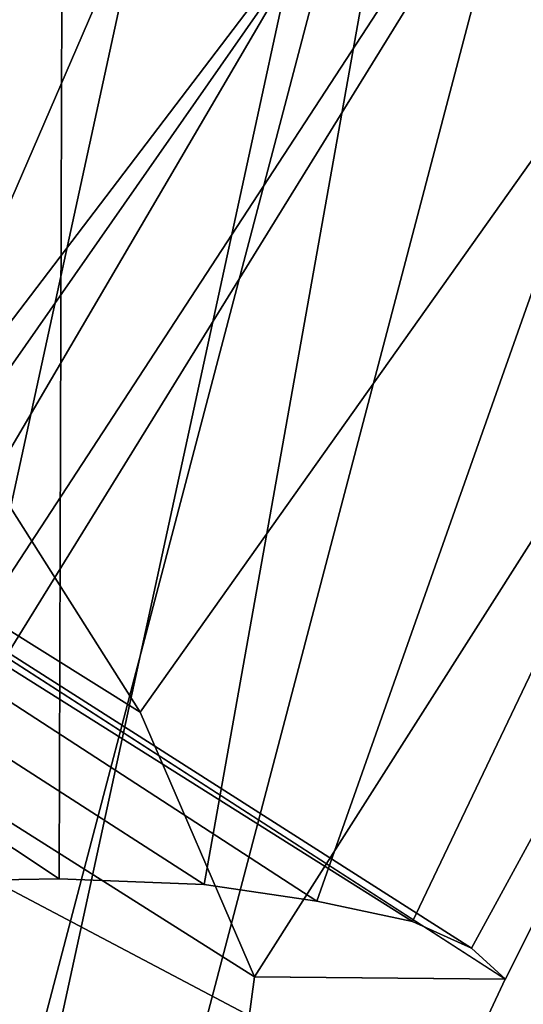
# Model space of a CAD drawing. Units: millimetres. Extents: x 9323 to 53433, y -954 to 81661.
# Drawn here: x 9677 to 9684, y 392 to 408 of the extents above; entities that cross this region are included whole.
import ezdxf

# ---------------------------------------------------------------- set-up
doc = ezdxf.new("R2010")
doc.units = ezdxf.units.MM
doc.header["$LTSCALE"] = 200
for name, color, linetype in [('72_HWAP_INSERT', 7, 'Continuous'), ('72_HWAP_SS_D3_A_2DFURN_2D3-ZODY-SEAT', 7, 'Continuous'), ('72_HWAP_SS_D3_A_2DFURN_2D3-ZODY_2DBACK', 7, 'Continuous'), ('72_HWAP_SS_D3_A_2DFURN_2D3-ZODY_2DBASE', 7, 'Continuous'), ('72_HWAP_SS_D3_A_2DFURN_2D3-ZODY_2DFRAME', 7, 'Continuous')]:
    doc.layers.add(name, color=color, linetype=linetype)

# ---------------------------------------------------------------- blocks, each defined once
blk = doc.blocks.new('72HCSS3SZT-20-702MA1-BASE')
mesh = blk.add_polymesh((4, 7))
for k, corner in enumerate([(-0.03303501119444263, -0.004414975112013053, 0.1682778341293335), (-0.07230210928901215, -0.03346016087743919, 0.157869566822052), (-0.1114151712426974, -0.06235047592781484, 0.1464950673103333), (-0.1503551151290594, -0.09107094912178582, 0.1341388568878174), (-0.1891060686102719, -0.119609886649414, 0.1208064463615418), (-0.2276522380816459, -0.1479556855192641, 0.1065037220001221), (-0.2659784355164447, -0.176097281742841, 0.09123901662826538), (-0.03258651628493681, -0.006677501660306007, 0.1750832326889038), (-0.0719983063681866, -0.035431706593954, 0.1642094656944275), (-0.1112909176808898, -0.06419952125725104, 0.1522988191604614), (-0.1504137476913456, -0.09291410817968426, 0.1394037365913391), (-0.189322818947403, -0.1215096859014011, 0.1256042276382446), (-0.2279747959146334, -0.1499204275096417, 0.1109818764686584), (-0.2663233757011767, -0.1780812570577837, 0.09561258082389831), (-0.03152418408353697, -0.01229010420502163, 0.1794732869148254), (-0.07108247080032015, -0.04038075649441453, 0.1679745944023132), (-0.1104029994967277, -0.06861316294816788, 0.1556672545433044), (-0.1494682506563549, -0.0969165588830947, 0.1425501167297363), (-0.1882738035201328, -0.1252170540828956, 0.1286618413925171), (-0.2268167512884247, -0.15344047670078, 0.1140448799133301), (-0.2650846673968772, -0.1815138842575834, 0.09872094850540161), (-0.02875136096554343, -0.01872564510267694, 0.181119891834259), (-0.06842373047038564, -0.04636269817274297, 0.1693063202857971), (-0.1078473052039044, -0.07406605806318112, 0.1568394213676453), (-0.1469959451678733, -0.1018350631711655, 0.1436729648590088), (-0.1858601548192382, -0.1296636940023745, 0.1298071445465088), (-0.2244324007042451, -0.157545507143368, 0.1152471321105957), (-0.2626920808797877, -0.1854755247113644, 0.09996924319267272)]):
    mesh.set_mesh_vertex(divmod(k, 7), corner)
mesh = blk.add_polymesh((4, 7))
for k, corner in enumerate([(-0.0266929564459133, -0.02155879339261446, 0.181119891834259), (-0.06523783602824551, -0.05077160420478322, 0.1693637659072876), (-0.1037679514884076, -0.07969429979129927, 0.1568686104774475), (-0.1422746490461577, -0.108334642216505, 0.1436742486953735), (-0.1807492870320857, -0.1366853947620257, 0.12978078956604), (-0.2191834720615589, -0.1647411677331547, 0.1151931746482849), (-0.2575731830584118, -0.1925210854533361, 0.09996924319267272), (-0.02140515087739914, -0.02622358405642444, 0.1795372728347778), (-0.06034715828718618, -0.05518141255015507, 0.1680793118476868), (-0.09935170579046826, -0.08384415550244739, 0.1557464890480041), (-0.1383451771725959, -0.1122413683915511, 0.1426027661323547), (-0.1772549872403033, -0.1403920120210387, 0.1286880994796753), (-0.216008811188658, -0.1683164461137494, 0.1140461395263672), (-0.254537685203104, -0.1960532584198518, 0.09876035985946655), (-0.01641783720333478, -0.02890887012472376, 0.1750750573158264), (-0.05594435048260493, -0.05751280488766497, 0.1642163935661316), (-0.09544748067855835, -0.085991910789744, 0.152298976612091), (-0.1348476677885628, -0.1143264518759679, 0.1393973779678345), (-0.1740683963762422, -0.1424943182937568, 0.1255914256095886), (-0.2130332902925147, -0.1704739331253222, 0.1109624735832214), (-0.2516676568993717, -0.1982503747931332, 0.09560740914344787), (-0.01440674690093147, -0.03005525727348868, 0.1682777493476868), (-0.05416450514894677, -0.05842498879064806, 0.1578695062637329), (-0.09372737007288379, -0.0866960829225718, 0.1464949946403503), (-0.1330752226822369, -0.1148550169964437, 0.1341387963294983), (-0.1721920089730702, -0.142890309143695, 0.1208063979148865), (-0.2110618263250217, -0.1707905199073139, 0.1065036977767944), (-0.2496694746005232, -0.1985446397811756, 0.09123901662826538)]):
    mesh.set_mesh_vertex(divmod(k, 7), corner)
mesh = blk.add_polymesh((2, 7))
for k, corner in enumerate([(-0.2487308691015642, -0.1985182726857602, 0.07530383377075195), (-0.209614821626019, -0.1706345095662982, 0.08483864421844482), (-0.1704987620360043, -0.1427507464395603, 0.0943734546661377), (-0.1313827145568212, -0.1148669954272918, 0.1039082651138306), (-0.09226666708127595, -0.0869832323078299, 0.1134430755615234), (-0.05315061960209277, -0.05909946918836795, 0.1229778738975525), (-0.01403457212290959, -0.03121570908842841, 0.1325126843452454), (-0.2496694746005232, -0.1985446397811756, 0.09123901662826538), (-0.2110618263250217, -0.1707905199073139, 0.1065036977767944), (-0.1721920089730702, -0.142890309143695, 0.1208063979148865), (-0.1330752226822369, -0.1148550169964437, 0.1341387963294983), (-0.09372737007288379, -0.0866960829225718, 0.1464949946403503), (-0.05416450514894677, -0.05842498879064806, 0.1578695062637329), (-0.01440674690093147, -0.03005525727348868, 0.1682777493476868)]):
    mesh.set_mesh_vertex(divmod(k, 7), corner)
blk = doc.blocks.new('72HCSS3SZT-20-702MA1-FRAME')
for points in [[(-0.1129595900529239, -0.2056589342100779, 0.6674758277893066), (-0.1273893899924587, -0.176798268512357, 0.6362716762542724), (-0.1313019418703334, -0.1768324718505028, 0.7031898784637451)], [(-0.1391230003355304, -0.1817734493233729, 0.7023272857666015), (-0.1351815863599768, -0.1818205031377147, 0.6367430137634277), (-0.1183766407011717, -0.2090108613992925, 0.6685832698822021)]]:
    blk.add_3dface(points)
mesh = blk.add_polymesh((7, 4))
for k, corner in enumerate([(-0.1085425873752683, 0.2023196394948172, 0.4332827583312988), (-0.1091418967262143, 0.2034233633021358, 0.4266253643035888), (-0.105435243131069, 0.2030897596341674, 0.4201763877868652), (-0.09948993015132146, 0.2013512756311684, 0.4159795024871826), (-0.131260108184506, 0.1372982328393846, 0.4218304050445557), (-0.131507658483315, 0.1382696367290919, 0.4149457962036133), (-0.1271484647768375, 0.1380447110204841, 0.4080748977661133), (-0.1208518045423261, 0.1365956836671103, 0.4036507976531982), (-0.1451836890228151, 0.06958131484861951, 0.4120283870697021), (-0.1450074885360664, 0.07010226778947981, 0.40512255859375), (-0.1398631562224182, 0.06992683639691677, 0.3982122245788574), (-0.1331437504777568, 0.06908179349557031, 0.3937669048309326), (-0.149752002715104, 9.498842700850219e-06, 0.4084126194000244), (-0.1494350404755096, 3.115746949333698e-06, 0.4014280408859253), (-0.1440316517837346, 2.374508767388761e-07, 0.3943714464187622), (-0.1371728044505289, -1.348787918686867e-06, 0.3898473766326904), (-0.1451330138188496, -0.06955282821581932, 0.4120652549743652), (-0.1449901567466441, -0.07009257240133593, 0.4051354696273803), (-0.139912474918674, -0.0699340912833577, 0.3981806373596191), (-0.1332290529244347, -0.06909824719332391, 0.3937113607406616), (-0.1313785723687033, -0.1373181444141665, 0.4218006103515625), (-0.131548523233505, -0.1382811670337105, 0.4149207492828369), (-0.1270535577787086, -0.1380227041227045, 0.4080586681365966), (-0.1206839368824149, -0.1365556909586303, 0.4036393400192261), (-0.1085478196146141, -0.2023100470541976, 0.4332822254180908), (-0.1091418119431182, -0.2034234117527376, 0.4266249282836914), (-0.1054350977901777, -0.2030897232980351, 0.4201762424468994), (-0.09948993015132146, -0.2013512635239749, 0.4159795024871826)]):
    mesh.set_mesh_vertex(divmod(k, 4), corner)
mesh = blk.add_polymesh((7, 4))
for k, corner in enumerate([(-0.09948993015132146, 0.2013512756311684, 0.4159795024871826), (-0.08635040392982773, 0.2016080792454886, 0.4147067119598388), (-0.07321087770469603, 0.2018648828525329, 0.4134338729858398), (-0.06007596602285048, 0.2021752442378784, 0.4120361385345459), (-0.1208518045423261, 0.1365956836671103, 0.4036507976531982), (-0.1021755462643341, 0.1361802899336908, 0.4055326837539673), (-0.07875221824724576, 0.1352072388617671, 0.4101542766571045), (-0.06007596602285048, 0.1347918451283476, 0.4120361385345459), (-0.1331437504777568, 0.06908179349557031, 0.3937669048309326), (-0.1112806954370171, 0.06867831158888293, 0.3982112798690796), (-0.08193901500635548, 0.0678119279400562, 0.4075917877197265), (-0.06007596602285048, 0.06740843997249613, 0.4120361385345459), (-0.1371728044505289, -1.348787918686867e-06, 0.3898473766326904), (-0.1142651789668889, 7.347196515183896e-06, 0.3953079202651977), (-0.08298358545289375, 1.634428917896003e-05, 0.4065756191253662), (-0.06007596602285048, 2.504027361283079e-05, 0.4120361385345459), (-0.1332290529244347, -0.06909824719332391, 0.3937113607406616), (-0.1113438819884323, -0.0686738060467178, 0.3981701244354248), (-0.08196113090525614, -0.06778280543949222, 0.4075773506164551), (-0.06007596602285048, -0.06735836429288611, 0.4120361385345459), (-0.1206839368824149, -0.1365556909586303, 0.4036393400192261), (-0.1020512079230684, -0.1361339749346371, 0.4055242055892944), (-0.0787086949821969, -0.13516347942641, 0.4101513214111328), (-0.06007596602285048, -0.1347417634024168, 0.4120361385345459), (-0.09948993015132146, -0.2013512635239749, 0.4159795024871826), (-0.08634732756763697, -0.20160574169131, 0.4147899917602539), (-0.07320933952360065, -0.2018637080182089, 0.413475537109375), (-0.06007458529347787, -0.2021372257222538, 0.4120734424591064)]):
    mesh.set_mesh_vertex(divmod(k, 4), corner)
mesh = blk.add_polymesh((2, 4))
for k, corner in enumerate([(-0.1313019418703334, -0.1768324718505028, 0.7031898784637451), (-0.1316360784512653, -0.1743555275897961, 0.6961184108734131), (-0.1340012562759512, -0.1689766286872327, 0.6913621604919433), (-0.1373960587516194, -0.1623506886462565, 0.6898451988220214), (-0.1391227459898801, -0.1817739337930107, 0.702327188873291), (-0.1400190938948072, -0.1782651242247084, 0.6951709880828857), (-0.1427472340583336, -0.1722537542373175, 0.6906560504913329), (-0.146354559899919, -0.1651883909216849, 0.6891533805847168)]):
    mesh.set_mesh_vertex(divmod(k, 4), corner)
mesh = blk.add_polymesh((2, 4))
for k, corner in enumerate([(-0.1273901288041088, -0.1767972147936234, 0.6362662502288818), (-0.1283960024848056, -0.1746511490855482, 0.6437951511383057), (-0.1310264136300248, -0.1695122306846315, 0.6491849868774414), (-0.1343873640071251, -0.1627085398649797, 0.6514992351531982), (-0.1313019418703334, -0.1768324718505028, 0.7031898784637451), (-0.1316360784512653, -0.1743555275897961, 0.6961184108734131), (-0.1340012562759512, -0.1689766286872327, 0.6913621604919433), (-0.1373960587516194, -0.1623506886462565, 0.6898451988220214)]):
    mesh.set_mesh_vertex(divmod(k, 4), corner)
mesh = blk.add_polymesh((2, 4))
for k, corner in enumerate([(-0.1351815863599768, -0.1818205031377147, 0.6367430137634277), (-0.1365516698824649, -0.1789543384584249, 0.6450277793884277), (-0.1399021315592108, -0.1728881026283489, 0.6506691017150878), (-0.1440734128009353, -0.1652099254642962, 0.6527420372009277), (-0.1273901288041088, -0.1767972147936234, 0.6362662502288818), (-0.1283960024848056, -0.1746511490855482, 0.6437951511383057), (-0.1310264136300248, -0.1695122306846315, 0.6491849868774414), (-0.1343873640071251, -0.1627085398649797, 0.6514992351531982)]):
    mesh.set_mesh_vertex(divmod(k, 4), corner)
mesh = blk.add_polymesh((2, 13))
for k, corner in enumerate([(-0.1816725349417538, -0.20472221813543, 0.9584484741210937), (-0.1777261794086371, -0.2081619548771414, 0.9371149894714355), (-0.1735313288700127, -0.2095888542171451, 0.9155982795715332), (-0.1690487051964737, -0.2093723945581587, 0.8940913558959961), (-0.164190862178657, -0.2076735399241443, 0.8727330665588379), (-0.1590832039837551, -0.2052561971649993, 0.8514969596862793), (-0.1537157263737754, -0.201936935140111, 0.8304472755432128), (-0.1484845655431855, -0.198235416886746, 0.8094294692993164), (-0.1436254265790922, -0.1940935912134591, 0.7884031364440918), (-0.1393509297377022, -0.1897222858460736, 0.7672966243743896), (-0.1358394919407147, -0.1852962963093887, 0.7460618740081787), (-0.1330857356078923, -0.180957232187211, 0.724698885345459), (-0.1313019539848028, -0.1768324839576962, 0.7031898784637451), (-0.1895712897312478, -0.2097361804990214, 0.9551855918884277), (-0.1856369489687495, -0.2127259204862639, 0.9339965751647948), (-0.1814579162601149, -0.2140424825702212, 0.912684407043457), (-0.1769886154179403, -0.2136316549294861, 0.8913903579711914), (-0.1722295066829247, -0.2119662527111359, 0.8702174255371093), (-0.1670265175816894, -0.2096273693096009, 0.8492114402770996), (-0.1616544981006882, -0.2064461196932825, 0.8283588371276855), (-0.156415392018971, -0.2027914130230783, 0.8075521129608154), (-0.151558033467154, -0.1987275864594267, 0.7867272212982177), (-0.1472261515627906, -0.1944689922311227, 0.7658266559600829), (-0.1436581280722748, -0.1901009327921201, 0.744804150390625), (-0.14091257133623, -0.1858551890400122, 0.7236332527160644), (-0.1391230003355304, -0.1817734493233729, 0.7023272857666015)]):
    mesh.set_mesh_vertex(divmod(k, 13), corner)
mesh = blk.add_polymesh((2, 13))
for k, corner in enumerate([(-0.1758380921346543, -0.2482155904799583, 0.9967449737548828), (-0.1723495453843498, -0.2499296331370715, 0.9686980422973632), (-0.1682388709050429, -0.2496663013444049, 0.9406833763122558), (-0.1632204151137557, -0.2473636075956165, 0.9129110404968261), (-0.157405992889835, -0.2434917266873526, 0.8854716300964355), (-0.1505781271916931, -0.2384017757431138, 0.8584657203674316), (-0.1433091789258469, -0.2329766708353418, 0.831634024810791), (-0.1358611475952785, -0.227002544212155, 0.8049689373016357), (-0.1289189962371893, -0.2209456222553854, 0.7781862213134765), (-0.1230333453167987, -0.2153241146079381, 0.7510609874725341), (-0.118247990609234, -0.2104778987850295, 0.7235753105163574), (-0.1146197358139034, -0.2069652498248615, 0.6957151893615723), (-0.1129595900529239, -0.2056589342100779, 0.6674758277893066), (-0.1816725349417538, -0.20472221813543, 0.9584484741210937), (-0.1777261794086371, -0.2081619548771414, 0.9371149894714355), (-0.1735313288700127, -0.2095888542171451, 0.9155982795715332), (-0.1690487051964737, -0.2093723945581587, 0.8940913558959961), (-0.164190862178657, -0.2076735399241443, 0.8727330665588379), (-0.1590832039837551, -0.2052561971649993, 0.8514969596862793), (-0.1537157263737754, -0.201936935140111, 0.8304472755432128), (-0.1484845655431855, -0.198235416886746, 0.8094294692993164), (-0.1436254265790922, -0.1940935912134591, 0.7884031364440918), (-0.1393509297377022, -0.1897222858460736, 0.7672966243743896), (-0.1358394919407147, -0.1852962963093887, 0.7460618740081787), (-0.1330857356078923, -0.180957232187211, 0.724698885345459), (-0.1313019539848028, -0.1768324839576962, 0.7031898784637451)]):
    mesh.set_mesh_vertex(divmod(k, 13), corner)
mesh = blk.add_polymesh((2, 7))
for k, corner in enumerate([(-0.1273893899924587, -0.176798268512357, 0.6362716762542724), (-0.1279179066659708, -0.177279913041275, 0.6244270503997803), (-0.1288378965364245, -0.1776978017805959, 0.6126027236938476), (-0.1303274979582056, -0.1780148609177559, 0.6008339168548583), (-0.1320864385597815, -0.1782727182362578, 0.5891022201538085), (-0.1343497330672108, -0.1783624414456426, 0.5774543846130371), (-0.1368715510361653, -0.1783186214452144, 0.5658580478668213), (-0.1351808475483267, -0.1818215447419789, 0.6367486820220947), (-0.1356882293694071, -0.1822343344683759, 0.626014501953125), (-0.1365761475572072, -0.182565091898141, 0.6153058048248291), (-0.137748980523611, -0.1828318876287085, 0.6046215732574463), (-0.1394072368639172, -0.1829810064300545, 0.5939971733093261), (-0.1413654991156363, -0.1830159728051513, 0.5834265491485595), (-0.1435383073803678, -0.1829693065665197, 0.5728943431854248)]):
    mesh.set_mesh_vertex(divmod(k, 7), corner)
mesh = blk.add_polymesh((2, 7))
for k, corner in enumerate([(-0.1129595900529239, -0.2056589342100779, 0.6674758277893066), (-0.1126398542401148, -0.2052561971649993, 0.6391840469360351), (-0.1152293764098431, -0.2061860580433859, 0.611008731842041), (-0.1199128841399215, -0.2074895395271596, 0.5831186706542969), (-0.1265762492184876, -0.2091266973511665, 0.5556410842895507), (-0.1342503689775185, -0.211138904953259, 0.5284509319305419), (-0.142685973263724, -0.2133082250584266, 0.5015002513885498), (-0.1273893899924587, -0.176798268512357, 0.6362716762542724), (-0.1279179066659708, -0.177279913041275, 0.6244270503997803), (-0.1288378965364245, -0.1776978017805959, 0.6126027236938476), (-0.1303274979582056, -0.1780148609177559, 0.6008339168548583), (-0.1320864385597815, -0.1782727182362578, 0.5891022201538085), (-0.1343497330672108, -0.1783624414456426, 0.5774543846130371), (-0.1368715510361653, -0.1783186214452144, 0.5658580478668213)]):
    mesh.set_mesh_vertex(divmod(k, 7), corner)
mesh = blk.add_polymesh((2, 13))
for k, corner in enumerate([(-0.1895712897312478, -0.2097361804990214, 0.9551855918884277), (-0.1856369489687495, -0.2127259204862639, 0.9339965751647948), (-0.1814579162601149, -0.2140424825702212, 0.912684407043457), (-0.1769886154179403, -0.2136316549294861, 0.8913903579711914), (-0.1722295066829247, -0.2119662527111359, 0.8702174255371093), (-0.1670265175816894, -0.2096273693096009, 0.8492114402770996), (-0.1616544981006882, -0.2064461196932825, 0.8283588371276855), (-0.156415392018971, -0.2027914130230783, 0.8075521129608154), (-0.151558033467154, -0.1987275864594267, 0.7867272212982177), (-0.1472261515627906, -0.1944689922311227, 0.7658266559600829), (-0.1436581280722748, -0.1901009327921201, 0.744804150390625), (-0.14091257133623, -0.1858551890400122, 0.7236332527160644), (-0.1391230003355304, -0.1817734493233729, 0.7023272857666015), (-0.1822883524910139, -0.2500883928296389, 0.9962766883850097), (-0.1788469564453408, -0.2518295656191185, 0.9683632759094238), (-0.1747359549517569, -0.2515009035123512, 0.9404907524108886), (-0.1698245904917712, -0.2494163166047656, 0.9128227706909179), (-0.1638998673442984, -0.2457566078155651, 0.8855180419921874), (-0.1571969455726503, -0.2412253437069012, 0.8585278289794922), (-0.1498265136724513, -0.2359866373080877, 0.8318342063903809), (-0.1422783552152396, -0.2303246524825227, 0.8052754592895508), (-0.1352246796595864, -0.2245001533519826, 0.7786173965454102), (-0.1291247370718338, -0.218875036429381, 0.751680377960205), (-0.1242180961598933, -0.2140860361105297, 0.7243454669952393), (-0.1205213862413075, -0.2106823436770355, 0.6966218685150146), (-0.1183766407011717, -0.2090108613992925, 0.6685832698822021)]):
    mesh.set_mesh_vertex(divmod(k, 13), corner)
mesh = blk.add_polymesh((2, 7))
for k, corner in enumerate([(-0.1351808475483267, -0.1818215447419789, 0.6367486820220947), (-0.1356882293694071, -0.1822343344683759, 0.626014501953125), (-0.1365761475572072, -0.182565091898141, 0.6153058048248291), (-0.137748980523611, -0.1828318876287085, 0.6046215732574463), (-0.1394072368639172, -0.1829810064300545, 0.5939971733093261), (-0.1413654991156363, -0.1830159728051513, 0.5834265491485595), (-0.1435383073803678, -0.1829693065665197, 0.5728943431854248), (-0.1183766528120032, -0.2090108613992925, 0.6685832698822021), (-0.1183362240808492, -0.2087977445626166, 0.640410619354248), (-0.120753942297597, -0.2095424665458268, 0.612347652053833), (-0.1256857996922918, -0.2107008745224448, 0.584631611251831), (-0.1324845852868748, -0.2121167280201917, 0.5573217956542968), (-0.1402251011859335, -0.2137776247036527, 0.5302719932556152), (-0.1486550250992877, -0.2157443408941617, 0.5034480491638184)]):
    mesh.set_mesh_vertex(divmod(k, 7), corner)
blk = doc.blocks.new('72HCSS3SZT-20-702MA1-SEATBACK')
mesh = blk.add_polymesh((13, 9))
for k, corner in enumerate([(-0.1718001603112498, -0.2442126855821698, 1.000704228210449), (-0.1831919189462496, -0.1837505573275848, 1.000704228210449), (-0.191352200890833, -0.1227681725504226, 1.000704228210449), (-0.1962579092032684, -0.06143812851951225, 1.000704228210449), (-0.1978951396959019, 6.602150097023696e-05, 1.000704228210449), (-0.1962592778218095, 0.06157020621321863, 1.000704228210449), (-0.1913549623495783, 0.1229003713597194, 1.000704228210449), (-0.183196049023536, 0.1838829257030739, 1.000704228210449), (-0.1718056347854144, 0.2443453083033091, 1.000704228210449), (-0.1661097978576436, -0.2465961156849517, 0.9579585815429688), (-0.1775430147172301, -0.1860489151004003, 0.9579586784362794), (-0.1857330550192273, -0.1245426160821808, 0.9579588722229003), (-0.1906563615812047, -0.06239607028692262, 0.9579590660095214), (-0.192298824309546, 7.088423444656655e-05, 0.9579593566894531), (-0.1906558286682412, 0.06253787365130847, 0.9579596473693847), (-0.1857322193136497, 0.1246845284476876, 0.9579598411560057), (-0.1775423606886761, 0.1861910091392929, 0.9579600349426269), (-0.166110027981631, 0.2467384761839639, 0.9579601318359375), (-0.1586783958446176, -0.2435893709189259, 0.9155128196716308), (-0.1702268551816815, -0.1836327592827729, 0.9155128196716308), (-0.1785008050901524, -0.122855182744388, 0.915513013458252), (-0.1834751259812037, -0.06152933540579397, 0.9155132072448731), (-0.1851347267147503, 7.095350883901119e-05, 0.9155134979248046), (-0.183474641515204, 0.06167127804656047, 0.9155136917114257), (-0.1785000541676709, 0.1229972283326788, 0.9155139823913574), (-0.1702262617109227, 0.1837749744445318, 0.915514079284668), (-0.15867865018663, 0.2437318283045897, 0.9155141761779786), (-0.149584304617747, -0.237489476778137, 0.8737279670715332), (-0.1613068449005368, -0.1785589047431131, 0.8737280639648438), (-0.1697075797092111, -0.1192351033241721, 0.8737281608581543), (-0.1747589550031989, -0.05964802460948704, 0.8737283546447753), (-0.1764444262516918, 7.103176903910935e-05, 0.8737285484313965), (-0.1747585310949944, 0.05979011864837958, 0.8737288391113281), (-0.1697069377914886, 0.1193772821425227, 0.8737290328979491), (-0.1613063725490065, 0.1787012531276559, 0.8737291297912597), (-0.1495846074103611, 0.2376320310577285, 0.8737292266845702), (-0.1385262223229802, -0.2285939199427958, 0.832897804260254), (-0.1504669663445384, -0.1710568796188454, 0.8328979011535644), (-0.1590266182902269, -0.1138384487130679, 0.832897998046875), (-0.1641745719898609, -0.05683111200050917, 0.832898191833496), (-0.1658924661642232, 7.106217526597902e-05, 0.8328983856201172), (-0.1641742086394515, 0.05697326054360019, 0.8328985794067383), (-0.1590260732664319, 0.1139806759820203, 0.8328986763000489), (-0.1504665787688282, 0.1711992522250512, 0.8328987731933594), (-0.1385265130047628, 0.2287364742296631, 0.83289887008667), (-0.1275187183382513, -0.2190266260149656, 0.7922031951904297), (-0.1397070974344388, -0.1630256837815978, 0.7922031951904297), (-0.1484470799441624, -0.1080769302352564, 0.7922032920837402), (-0.1537046320918307, -0.05382815819029929, 0.792203437423706), (-0.1554593093860603, 7.108400313882157e-05, 0.7922036312103271), (-0.1537043171883852, 0.05397034912311938, 0.792203776550293), (-0.1484466075889941, 0.1082191817258717, 0.7922039218902587), (-0.1397067583093303, 0.1631680563950795, 0.7922040672302245), (-0.1275189484586008, 0.2191691560728941, 0.7922040672302245), (-0.1184724924096372, -0.2100613060028991, 0.7509108028411865), (-0.1309232101448288, -0.1555871237724205, 0.7509108512878419), (-0.1398542420392914, -0.1027777503040852, 0.7509108997344971), (-0.1452278965953155, -0.05107655167375924, 0.7509110450744628), (-0.1470215250010369, 7.108428690116853e-05, 0.7509111904144287), (-0.1452276301388338, 0.05121873655298259, 0.7509113357543945), (-0.1398538302419183, 0.1029199896802311, 0.7509114810943603), (-0.1309228952413832, 0.1557294600497698, 0.7509115779876708), (-0.1184726377468905, 0.2102037633885629, 0.7509116264343262), (-0.111747115610342, -0.2030587901099352, 0.7087992259979248), (-0.1244601719845377, -0.1499426887530717, 0.70879927444458), (-0.133582241152908, -0.09882799744809745, 0.7087993228912354), (-0.1390720102317573, -0.04904565274773631, 0.7087994682312012), (-0.1409046260851028, 7.10930980858393e-05, 0.7087995651245117), (-0.1390718043330708, 0.0491878527609515, 0.7087997104644775), (-0.1335819262494624, 0.09897023682424333, 0.708799807357788), (-0.1244599297533568, 0.1500850008014822, 0.7087999042510986), (-0.1117472125042696, 0.2032012111667427, 0.7087999042510986), (-0.1082310148231045, -0.2002136754963431, 0.6658294651031494), (-0.1211917062755674, -0.1480559700939921, 0.6658295135498046), (-0.1304941060079727, -0.09768798103323206, 0.6658295619964599), (-0.1360934735312185, -0.04851100756786764, 0.6658296588897705), (-0.1379628725044313, 7.109501166269183e-05, 0.665829755783081), (-0.1360933281903272, 0.04865320758835878, 0.6658298526763916), (-0.1304938758839853, 0.09783020830218447, 0.6658299495697021), (-0.1211915124877123, 0.1481982458135462, 0.6658299980163573), (-0.1082310511592368, 0.2003560238808859, 0.6658300464630127), (-0.1092979191780614, -0.2007231284151203, 0.6226462482452392), (-0.1224768143656547, -0.1491507191676646, 0.6226462482452392), (-0.1319381191242428, -0.09875727138569346, 0.6226462966918945), (-0.1376340529459412, -0.04914750881289365, 0.622646393585205), (-0.1395358627305541, 7.110620208550245e-05, 0.6226464420318604), (-0.1376339439375442, 0.049289726994175, 0.6226465389251709), (-0.1319379495616886, 0.09889951076183934, 0.6226465873718262), (-0.1224766569139319, 0.1492929827654734, 0.6226466358184815), (-0.1092978949563985, 0.2008654283490614, 0.6226466358184815), (-0.1159875060075137, -0.2030018895165995, 0.5800275318145751), (-0.129340482140833, -0.1517354935640469, 0.5800275318145751), (-0.1389285596851551, -0.1008975416625617, 0.5800275802612305), (-0.14470154790979, -0.05034277863160241, 0.5800276287078857), (-0.1466292039876862, 7.112843013601378e-05, 0.580027677154541), (-0.1447014752375253, 0.05048503618309041, 0.5800277256011963), (-0.1389284506803961, 0.1010398113285191, 0.5800277740478516), (-0.129340373136074, 0.1518777692763251, 0.5800277740478516), (-0.11598745756055, 0.2031441894505406, 0.5800277740478516), (-0.1267407861705578, -0.2059602239605738, 0.5382728130340576), (-0.140208992670523, -0.1547718150104629, 0.5382728130340576), (-0.1498809919357882, -0.1033111237557023, 0.5382728130340576), (-0.1557049823750276, -0.0516663775924826, 0.538272861480713), (-0.1576497764581291, 7.114759500836954e-05, 0.538272861480713), (-0.1557049581533647, 0.05180867753369967, 0.5382729099273681), (-0.1498809434888244, 0.1034534115824499, 0.5382729099273681), (-0.1402089442235592, 0.1549141149516799, 0.5382729099273681), (-0.1267407498344255, 0.2061025360089843, 0.5382729099273681), (-0.1394596076970629, -0.2093598710998776, 0.4971003746032714), (-0.1529695025456022, -0.1579994523053756, 0.4971003746032714), (-0.1626718536390399, -0.1057857183477608, 0.4971003746032714), (-0.1685143022550619, -0.05300052581151249, 0.4971003746032714), (-0.1704652853950392, 7.115836342563853e-05, 0.4971003746032714), (-0.1685143022550619, 0.05314284391351976, 0.4971003746032714), (-0.1626718536390399, 0.1059280303961714, 0.4971003746032714), (-0.1529695025456022, 0.1581417643537861, 0.4971003746032714), (-0.1394596076970629, 0.2095021831482882, 0.4971003746032714)]):
    mesh.set_mesh_vertex(divmod(k, 9), corner)
mesh = blk.add_polymesh((13, 9))
for k, corner in enumerate([(-0.1692601627364638, 0.2442842655145796, 1.000704228210449), (-0.1806519213678257, 0.1838221251455252, 1.000704228210449), (-0.1888122033124091, 0.1228397524828324, 1.000704228210449), (-0.193717899514013, 0.06150969633745262, 1.000704228210449), (-0.195355142117478, 5.549882189370692e-06, 1.000704228210449), (-0.1937192802433856, -0.06149863838800229, 1.000704228210449), (-0.1888149526603229, -0.1228287914273096, 1.000704228210449), (-0.1806560514451121, -0.1838113578778575, 1.000704228210449), (-0.1692656372069905, -0.2442737283708993, 1.000704228210449), (-0.1635698002828576, 0.2466676956173615, 0.9579585815429688), (-0.1750030171388062, 0.1861204829183407, 0.9579586784362794), (-0.1831930574408034, 0.1246141960145906, 0.9579588722229003), (-0.1881163640027808, 0.06246763811213896, 0.9579590660095214), (-0.1897588267311221, 6.871487130410969e-07, 0.9579593566894531), (-0.1881158310898172, -0.0624662997724954, 0.9579596473693847), (-0.1831922217352258, -0.1246129606224713, 0.9579598411560057), (-0.1750023509994207, -0.1861194292068831, 0.9579600349426269), (-0.1635700182923756, -0.2466668962442782, 0.9579601318359375), (-0.1561383982661937, 0.2436609508513357, 0.9155128196716308), (-0.1676868454924261, 0.1837043392151827, 0.9155128196716308), (-0.1759608075153665, 0.1229267505623284, 0.915513013458252), (-0.1809351284027798, 0.06160090322373435, 0.9155132072448731), (-0.1825947170254949, 6.178670446388423e-07, 0.9155134979248046), (-0.1809346318259486, -0.0615997041677474, 0.9155136917114257), (-0.1759600444784155, -0.1229256605147384, 0.9155139823913574), (-0.1676862641324988, -0.1837034066193155, 0.915514079284668), (-0.1561386405010126, -0.2436602483721799, 0.9155141761779786), (-0.147044307042961, 0.2375610567105468, 0.8737279670715332), (-0.1587668352112814, 0.1786304846755229, 0.8737280639648438), (-0.1671675821307872, 0.1193066711421125, 0.8737281608581543), (-0.172218957424775, 0.05971959242742741, 0.8737283546447753), (-0.1739044286732678, 5.396141204982996e-07, 0.8737285484313965), (-0.1722185335165705, -0.05971854476956651, 0.8737288391113281), (-0.1671669402130647, -0.1193057143245824, 0.8737290328979491), (-0.1587663749705825, -0.1786296853097156, 0.8737291297912597), (-0.1470446098319371, -0.2375604511253187, 0.8737292266845702), (-0.1359862247481942, 0.2286654756535427, 0.832897804260254), (-0.1479269687661144, 0.1711284595512552, 0.8328979011535644), (-0.156486620711803, 0.1139100165382843, 0.832897998046875), (-0.1616345744150749, 0.05690268587932223, 0.832898191833496), (-0.1633524685857992, 5.092006176710129e-07, 0.8328983856201172), (-0.1616342110646656, -0.05690169272565981, 0.8328985794067383), (-0.156486075688008, -0.11390910816408, 0.8328986763000489), (-0.1479265811904042, -0.1711276843998348, 0.8328987731933594), (-0.1359865154263389, -0.2286648942972533, 0.83289887008667), (-0.1249787207598274, 0.2190982059473754, 0.7922031951904297), (-0.1371670998560148, 0.1630972516068141, 0.7922031951904297), (-0.1459070823657385, 0.1081484980604728, 0.7922032920837402), (-0.1511646345134068, 0.05389972600823967, 0.792203437423706), (-0.1529193118112744, 4.873727448284626e-07, 0.7922036312103271), (-0.1511643196099612, -0.05389877524430631, 0.792203776550293), (-0.1459066100105701, -0.1081476139079314, 0.7922039218902587), (-0.1371667607309064, -0.1630964764626697, 0.7922040672302245), (-0.1249789508838148, -0.2190975761404843, 0.7922040672302245), (-0.1159324948312133, 0.2101328859353089, 0.7509108028411865), (-0.1283832125664048, 0.1556586915976368, 0.7509108512878419), (-0.137314232350036, 0.1028493181220256, 0.7509108997344971), (-0.1426878869060602, 0.05114811949897557, 0.7509110450744628), (-0.144481527422613, 4.870962584391236e-07, 0.7509111904144287), (-0.1426876325604098, -0.05114716267416952, 0.7509113357543945), (-0.1373138205526629, -0.1028484218622907, 0.7509114810943603), (-0.1283828976629593, -0.15565788011736, 0.7509115779876708), (-0.1159326280576352, -0.210132207677816, 0.7509116264343262), (-0.1092071180355561, 0.203130370042345, 0.7087992259979248), (-0.1219201744097518, 0.1500142565710121, 0.70879927444458), (-0.131042243574484, 0.09889956526603783, 0.7087993228912354), (-0.1365320126533334, 0.04911722359975101, 0.7087994682312012), (-0.1383646163958474, 4.782777978107333e-07, 0.7087995651245117), (-0.1365318067546468, -0.04911628191621276, 0.7087997104644775), (-0.1310419286710385, -0.09889866294543026, 0.708799807357788), (-0.1219199200641015, -0.1500134329762659, 0.7087999042510986), (-0.1092072028150142, -0.2031296312343329, 0.7087999042510986), (-0.1056910172446806, 0.2002852554287529, 0.6658294651031494), (-0.1186517086971435, 0.1481275500264019, 0.6658295135498046), (-0.1279541084295488, 0.09775954885117244, 0.6658295619964599), (-0.1335534759527945, 0.04858257841988234, 0.6658296588897705), (-0.1354228628151759, 4.763714969158173e-07, 0.665829755783081), (-0.1335533185010718, -0.04858163673634408, 0.6658298526763916), (-0.1279538783091994, -0.0977586344233714, 0.6658299495697021), (-0.1186515149129264, -0.1481266779883299, 0.6658299980163573), (-0.1056910535808129, -0.2002844560629455, 0.6658300464630127), (-0.1067579215996375, 0.2007946962330607, 0.6226462482452392), (-0.1199368167872308, 0.149222286985605, 0.6226462482452392), (-0.1293981215494568, 0.09882884526450653, 0.6226462966918945), (-0.1350940553675173, 0.04921908269170672, 0.622646393585205), (-0.1369958651557681, 4.651810741052032e-07, 0.6226464420318604), (-0.1350939463627583, -0.04921815614943625, 0.6226465389251709), (-0.1293979398724332, -0.09882793689030223, 0.6226465873718262), (-0.1199366472246766, -0.1492214028330636, 0.6226466358184815), (-0.1067578852671431, -0.200793860531121, 0.6226466358184815), (-0.1134475084290898, 0.2030734694490093, 0.5800275318145751), (-0.1268004845624091, 0.1518070613892633, 0.5800275318145751), (-0.1363885621067311, 0.1009691155413748, 0.5800275802612305), (-0.1421615382205346, 0.05041434948361712, 0.5800276287078857), (-0.1440892064092623, 4.429457476362586e-07, 0.580027677154541), (-0.1421614776627393, -0.05041346533107571, 0.5800277256011963), (-0.1363884531019721, -0.1009682374497061, 0.5800277740478516), (-0.1268003634468187, -0.1518062014583847, 0.5800277740478516), (-0.113447459982126, -0.2030726216326002, 0.5800277740478516), (-0.1242007764813025, 0.2060318038929836, 0.5382728130340576), (-0.137668995095737, 0.1548433828356792, 0.5382728130340576), (-0.1473409943573643, 0.1033826915736427, 0.5382728130340576), (-0.1531649847966037, 0.05173795147129567, 0.538272861480713), (-0.1551097788797051, 4.237881512381136e-07, 0.538272861480713), (-0.1531649605749408, -0.0517371036548866, 0.5382729099273681), (-0.1473409459104005, -0.1033818437572336, 0.5382729099273681), (-0.1376689466487733, -0.1548425350192701, 0.5382729099273681), (-0.1242007401451701, -0.2060309802982374, 0.5382729099273681), (-0.136919610118639, 0.2094314510322874, 0.4971003746032714), (-0.1504294928563468, 0.158071020123316, 0.4971003746032714), (-0.160131856060616, 0.1058572861657012, 0.4971003746032714), (-0.165974304676638, 0.0530720996830496, 0.4971003746032714), (-0.1679252878202533, 4.13012458011508e-07, 0.4971003746032714), (-0.165974304676638, -0.05307127003470669, 0.4971003746032714), (-0.160131856060616, -0.105856462570955, 0.4971003746032714), (-0.1504294928563468, -0.1580701965358458, 0.4971003746032714), (-0.136919610118639, -0.2094306274448172, 0.4971003746032714)]):
    mesh.set_mesh_vertex(divmod(k, 9), corner)
blk = doc.blocks.new('72HCSS3SZT-20-702MA1-SEAT')
mesh = blk.add_polymesh((2, 9))
for k, corner in enumerate([(-0.1125451168045402, 0.2025013265592861, 0.4251670715332031), (-0.1307416684139753, 0.1540140487704775, 0.4164195919036865), (-0.1440139566439029, 0.1039156532278867, 0.4078598915100097), (-0.1521924908629444, 0.0523979644785868, 0.4017231294631958), (-0.1549440913186118, 6.577116437256336e-06, 0.3994494310379028), (-0.1521833465558302, -0.05238350314903073, 0.4017277318954467), (-0.1440170208916243, -0.1039032024418702, 0.4078616355895996), (-0.13073620605428, -0.1539990908640902, 0.4164195919036865), (-0.1125467518795631, -0.2024888757732697, 0.4251664417266846), (-0.1119284877786413, 0.2024976446118671, 0.4389400680541992), (-0.1300797781004803, 0.1539805357897421, 0.4312468845367431), (-0.143324730299355, 0.1037718998923083, 0.4244673564910889), (-0.1513660757082107, 0.05225456237531034, 0.4196812629699707), (-0.1540790399558318, 6.862843292765319e-06, 0.4178903354644775), (-0.1513847640053427, -0.0522473135497421, 0.4196703140258789), (-0.1433049277293321, -0.1037571357737761, 0.4244745265960693), (-0.1300794631970348, -0.1539715247126878, 0.4312468360900878), (-0.1119284877786413, -0.2024888757732697, 0.4389400680541992)]):
    mesh.set_mesh_vertex(divmod(k, 9), corner)
mesh = blk.add_polymesh((9, 4))
for k, corner in enumerate([(-0.1125451168045402, 0.2025013265592861, 0.4251670715332031), (-0.1123339257246698, 0.2025007815391291, 0.4244146465301514), (-0.111819955156534, 0.2023501245494117, 0.4238535373687744), (-0.1111342654221517, 0.2020877859104075, 0.4235909080505371), (-0.1307416684139753, 0.1540140487704775, 0.4164195919036865), (-0.1305250755322049, 0.1540313078876352, 0.4156634365081787), (-0.1300012218489428, 0.1539268690103199, 0.4150952541351318), (-0.1293102150921186, 0.1537050075567095, 0.4148288459777832), (-0.1440139566439029, 0.1039156532278867, 0.4078598915100097), (-0.1437952805536042, 0.1039355042448733, 0.4071035907745361), (-0.1432679023746459, 0.1038705857281457, 0.4065350208282471), (-0.142574994086317, 0.1037110508914338, 0.4062684188842773), (-0.1521924908629444, 0.0523979644785868, 0.4017231294631958), (-0.1519677710530232, 0.0524090405961033, 0.4009684516906738), (-0.1514296619425295, 0.05237682962615509, 0.4004028369903564), (-0.1507309885018913, 0.05229294423770625, 0.4001377853393555), (-0.1549440913186118, 6.577116437256336e-06, 0.3994494310379028), (-0.1547198559746903, 4.600209649652243e-06, 0.3986955284118652), (-0.1541832123766653, 4.359746526461095e-06, 0.3981311975479126), (-0.1534853383054724, 4.223671567160636e-06, 0.3978668241500855), (-0.1521833465558302, -0.05238350314903073, 0.4017277318954467), (-0.151962502481183, -0.05239927253569476, 0.4009706317901611), (-0.1514327261938888, -0.05236892676475691, 0.4004001239776611), (-0.1507385461809463, -0.05228605875890935, 0.4001324319839477), (-0.1440170208916243, -0.1039032024418702, 0.4078616355895996), (-0.1437970367442176, -0.1039269049651921, 0.4071050441741943), (-0.1432693678871146, -0.1038622771229711, 0.4065353115081787), (-0.1425763263687259, -0.1037029118524515, 0.4062680797576904), (-0.13073620605428, -0.1539990908640902, 0.4164195919036865), (-0.1305186442368722, -0.154020225716522, 0.415664017868042), (-0.1299958442687057, -0.1539161623004475, 0.415096174621582), (-0.1293054309862782, -0.1536944946274161, 0.4148299118041992), (-0.1125467518795631, -0.2024888757732697, 0.4251664417266846), (-0.1123338772777061, -0.2024920248004491, 0.4244145980834961), (-0.1118199188240396, -0.2023413678180077, 0.4238534889221191), (-0.1111342654221517, -0.202079041293473, 0.4235909080505371)]):
    mesh.set_mesh_vertex(divmod(k, 4), corner)
mesh = blk.add_polymesh((9, 7))
for k, corner in enumerate([(-0.08438571038277587, 0.186481010816351, 0.462193542098999), (-0.0912797966011567, 0.1893372439371888, 0.4629300281524658), (-0.09793181304848986, 0.1924728083613445, 0.4614809886932373), (-0.1037719967825979, 0.1956154702202184, 0.4579922481536865), (-0.1082930265438335, 0.1984946912780288, 0.4527523063659668), (-0.1110678208351601, 0.2008484962498187, 0.4461999446868896), (-0.1119284877786413, 0.2024976446118671, 0.4389400680541992), (-0.1018871069900342, 0.1418949241633527, 0.4548500465393066), (-0.1088293310167501, 0.1443164696684107, 0.4555606136322021), (-0.1156017010689538, 0.1467095043190056, 0.4540468494415283), (-0.1215983311667514, 0.1489670942319208, 0.450473860168457), (-0.1262758315097017, 0.1509838921556366, 0.4451497665405273), (-0.1291709794058988, 0.1526623386380379, 0.4385326316833496), (-0.1300797781004803, 0.1539805357897421, 0.4312468845367431), (-0.1152532121668628, 0.0957702080704621, 0.4484100326538086), (-0.1221864735598501, 0.09751092061924282, 0.4490954074859619), (-0.1289364006988762, 0.09910926661541453, 0.4475188079833984), (-0.1349038659100188, 0.1005452739264001, 0.4438640892028808), (-0.1395521892554825, 0.1018001815828029, 0.4384582660675049), (-0.1424249063493335, 0.1028610543216928, 0.4317782958984375), (-0.143324730299355, 0.1037718998923083, 0.4244673564910889), (-0.1238437851898198, 0.04831774780905107, 0.4437962154388427), (-0.1307363635060028, 0.04922249817900592, 0.4444688972473144), (-0.1373845768939645, 0.05001378648012178, 0.4428603229522705), (-0.1432198311813409, 0.05069965789152775, 0.4391641822814941), (-0.1477359193813754, 0.05128880252595991, 0.4337168403625488), (-0.150506922720524, 0.05179303531622281, 0.4270049438476562), (-0.1513660757082107, 0.05225456237531034, 0.4196812629699707), (-0.1268291044252692, 6.346024747472256e-06, 0.4420778610229492), (-0.1337014925957192, 6.38431083643809e-06, 0.4427451168060302), (-0.1402992851253657, 6.480018782895058e-06, 0.4411231712341309), (-0.1460689668638224, 6.604437658097595e-06, 0.4374094928741455), (-0.1505194946294068, 6.728856533300132e-06, 0.431944758605957), (-0.1532400650030468, 6.8245644797571e-06, 0.4252193939208984), (-0.1540790399558318, 6.862843292765319e-06, 0.4178903354644775), (-0.1237588097574189, -0.04829499604966259, 0.4438347305297851), (-0.130659054757416, -0.04920089702500263, 0.4445037303924561), (-0.1373264772410039, -0.04999505579326069, 0.4428859996795654), (-0.1431866815582907, -0.05068466062220978, 0.4391779411315918), (-0.1477277318954293, -0.05127753868146101, 0.4337187297821045), (-0.15051794433748, -0.05178464193159016, 0.4269976768493652), (-0.1513847640053427, -0.0522473135497421, 0.4196703140258789), (-0.1152603943810391, -0.09576243238552706, 0.4484069320678711), (-0.1221916452414007, -0.09750263018941041, 0.4490930820465088), (-0.1289365823758999, -0.09909968023566762, 0.4475183235168457), (-0.1348975557339145, -0.1005340040210285, 0.4438661239624023), (-0.1395393751154188, -0.1017872220982099, 0.4384627716064453), (-0.1424070900902734, -0.1028467988944612, 0.4317846908569336), (-0.1433049277293321, -0.1037571357737761, 0.4244745265960693), (-0.1019106641761027, -0.1418941490192083, 0.4548450080871582), (-0.1088511199013737, -0.1443150889390381, 0.4555559627532959), (-0.1156190691945085, -0.1467065975157311, 0.4540431190490722), (-0.1216099583616597, -0.1489622011213214, 0.4504713409423828), (-0.1262816935523006, -0.1509770127304364, 0.4451484100341797), (-0.1291724206930667, -0.1526539331462118, 0.4385322441101074), (-0.1300794631970348, -0.1539715247126878, 0.4312468360900878), (-0.08438571038277587, -0.1864722661994165, 0.462193542098999), (-0.0912797966011567, -0.1893284993202542, 0.4629300281524658), (-0.09793181304848986, -0.192464063737134, 0.4614809886932373), (-0.1037719967825979, -0.1956067134888144, 0.4579922481536865), (-0.1082930265438335, -0.1984859345466248, 0.4527523063659668), (-0.1110678208351601, -0.2008397274039453, 0.4461999446868896), (-0.1119284877786413, -0.2024888757732697, 0.4389400680541992)]):
    mesh.set_mesh_vertex(divmod(k, 7), corner)
blk = doc.blocks.new('XCAD039144F70EE93B408D2766D3BE484A9B75')
at = {"layer": '72_HWAP_SS_D3_A_2DFURN_2D3-ZODY-SEAT', "color": 0}
blk.add_blockref('72HCSS3SZT-20-702MA1-SEAT', (0, 0), dxfattribs=at)
at = {"layer": '72_HWAP_SS_D3_A_2DFURN_2D3-ZODY_2DBACK', "color": 0}
blk.add_blockref('72HCSS3SZT-20-702MA1-SEATBACK', (0, 0), dxfattribs=at)
at = {"layer": '72_HWAP_SS_D3_A_2DFURN_2D3-ZODY_2DBASE', "color": 0}
blk.add_blockref('72HCSS3SZT-20-702MA1-BASE', (0, 0), dxfattribs=at)
at = {"layer": '72_HWAP_SS_D3_A_2DFURN_2D3-ZODY_2DFRAME', "color": 0}
blk.add_blockref('72HCSS3SZT-20-702MA1-FRAME', (0, 0), dxfattribs=at)

msp = doc.modelspace()

# ---------------------------------------------------------------- block references
at = {"layer": '72_HWAP_INSERT', "xscale": -1000.000000001863, "yscale": 1000.000000001397, "zscale": 1000.000000001559, "rotation": 180}
msp.add_blockref('XCAD039144F70EE93B408D2766D3BE484A9B75', (9811.563368265022, 215.9645195080957, 0.00247275232800348), dxfattribs=at)

doc.saveas('drawing.dxf')
